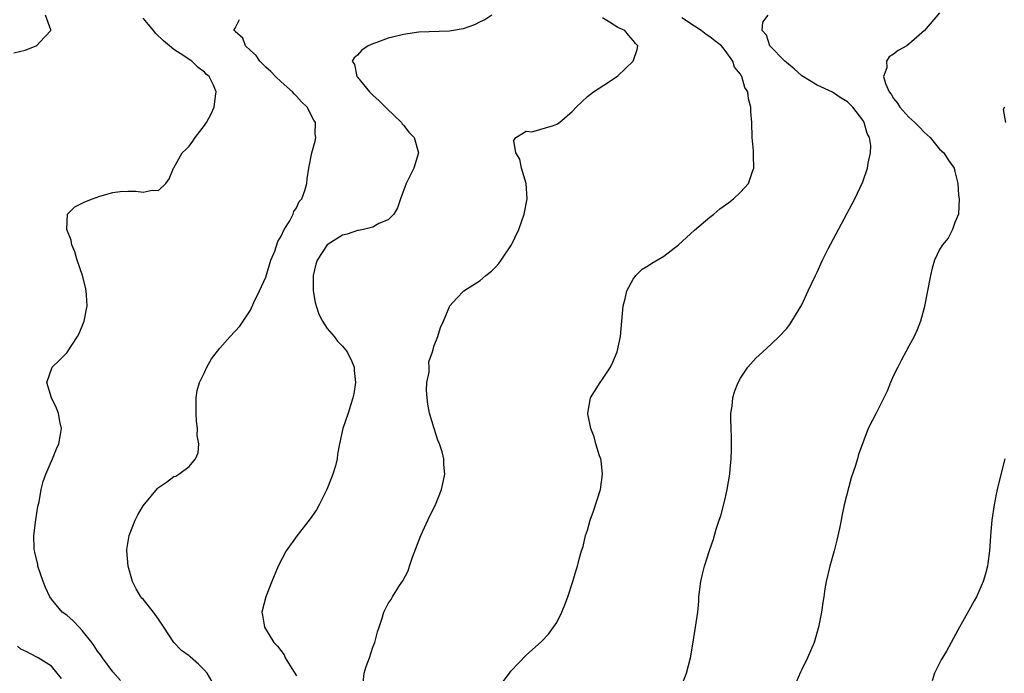
# Model space of a CAD drawing. Units: inches. Extents: x 2589000 to 2592000, y 1536000 to 1539000.
# Drawn here: x 2589695 to 2589823, y 1536293 to 1536378 of the extents above; entities that cross this region are included whole.
import ezdxf

# ---------------------------------------------------------------- set-up
doc = ezdxf.new("R2010")
doc.units = ezdxf.units.IN
doc.header["$MEASUREMENT"] = 0
doc.layers.add('LD25891536_2ft', color=122, linetype='Continuous')

msp = doc.modelspace()

# ---------------------------------------------------------------- linework, layer by layer
at = {"layer": 'LD25891536_2ft'}
for points, elevation in [([(2589694.09, 1536374.09), (2589695.55, 1536374.45), (2589697.02, 1536374.98), (2589697.05, 1536375), (2589697.48, 1536375.48), (2589698.91, 1536377), (2589698.91, 1536377.09), (2589698.24, 1536379)], 7524), ([(2589756.54, 1536379), (2589755.62, 1536378.38), (2589755, 1536378.15), (2589754.27, 1536377.73), (2589752.78, 1536377.22), (2589751, 1536376.92), (2589747, 1536376.8), (2589745, 1536376.5), (2589744.3, 1536376.3), (2589743, 1536375.98), (2589741.37, 1536375.37), (2589741, 1536375.25), (2589740.39, 1536375), (2589739.56, 1536374.44), (2589739, 1536373.78), (2589738.56, 1536373.44), (2589738.28, 1536373), (2589738.57, 1536372.57), (2589738.9, 1536371), (2589739, 1536370.9), (2589740.56, 1536369), (2589741, 1536368.57), (2589741.82, 1536367.82), (2589742.79, 1536366.79), (2589744.71, 1536365), (2589744.82, 1536364.82), (2589745, 1536364.62), (2589745.7, 1536363.7), (2589746.36, 1536363), (2589746.94, 1536361), (2589746.32, 1536359), (2589745.32, 1536357), (2589744.58, 1536355), (2589744.19, 1536353.81), (2589743.72, 1536353), (2589743, 1536352.26), (2589741.77, 1536351.77), (2589741, 1536351.31), (2589739.76, 1536351), (2589739.13, 1536350.87), (2589739, 1536350.87), (2589737.62, 1536350.38), (2589737, 1536350.24), (2589735.02, 1536349), (2589733.7, 1536347), (2589733.54, 1536346.46), (2589733.17, 1536345), (2589733.19, 1536343), (2589733.46, 1536341.46), (2589733.57, 1536341), (2589733.91, 1536339.91), (2589734.39, 1536339), (2589735, 1536338.05), (2589735.95, 1536337), (2589736.38, 1536336.38), (2589737, 1536335.75), (2589737.64, 1536335), (2589738.24, 1536333.76), (2589738.56, 1536333), (2589738.56, 1536332.56), (2589738.73, 1536331), (2589738.5, 1536329.5), (2589738.39, 1536329), (2589737.74, 1536327), (2589737.05, 1536325), (2589736.62, 1536323), (2589736.38, 1536321.62), (2589736.31, 1536321), (2589736.09, 1536320.09), (2589735.77, 1536319), (2589735.53, 1536318.47), (2589734.98, 1536317), (2589733.98, 1536315), (2589733.64, 1536314.36), (2589732.81, 1536313.19), (2589731.09, 1536311), (2589729.64, 1536309), (2589728.61, 1536307), (2589727.79, 1536305), (2589727.02, 1536303), (2589726.5, 1536301), (2589726.59, 1536300.59), (2589726.81, 1536299), (2589728.04, 1536297), (2589728.52, 1536296.52), (2589729.4, 1536295.4), (2589729.55, 1536295), (2589730.38, 1536293.62), (2589731, 1536292.68)], 7518), ([(2589781.12, 1536290.88), (2589781.95, 1536293), (2589782.48, 1536295), (2589782.8, 1536296.8), (2589783.14, 1536299), (2589783.42, 1536301), (2589783.57, 1536302.43), (2589783.58, 1536303), (2589783.64, 1536303.64), (2589783.83, 1536305), (2589784.04, 1536305.96), (2589784.31, 1536307), (2589784.95, 1536309.05), (2589785.46, 1536310.54), (2589785.83, 1536311.83), (2589786.22, 1536313), (2589786.43, 1536313.57), (2589787, 1536315.78), (2589787.27, 1536317), (2589787.59, 1536319), (2589787.67, 1536319.67), (2589787.8, 1536321), (2589787.81, 1536322.19), (2589787.85, 1536323), (2589787.84, 1536323.84), (2589787.78, 1536325), (2589787.74, 1536326.26), (2589787.75, 1536327), (2589787.9, 1536327.9), (2589788.02, 1536329), (2589788.23, 1536329.77), (2589788.69, 1536331), (2589789, 1536331.58), (2589789.98, 1536333), (2589791, 1536334.16), (2589791.43, 1536334.57), (2589791.91, 1536335), (2589793, 1536336), (2589794.06, 1536337), (2589795, 1536338.02), (2589795.43, 1536338.57), (2589795.73, 1536339), (2589797, 1536341.17), (2589797.83, 1536343), (2589798.78, 1536345), (2589799, 1536345.42), (2589799.51, 1536346.49), (2589799.73, 1536347), (2589800.46, 1536348.46), (2589803.94, 1536355), (2589805, 1536357.24), (2589805.6, 1536359), (2589805.66, 1536359.66), (2589805.99, 1536361), (2589806.02, 1536361.98), (2589805.84, 1536363), (2589805.55, 1536363.55), (2589805.17, 1536365), (2589805, 1536365.27), (2589803.69, 1536367), (2589803, 1536367.67), (2589802.17, 1536368.17), (2589801, 1536368.96), (2589799, 1536369.85), (2589797, 1536371.06), (2589796.01, 1536372.01), (2589795, 1536372.8), (2589794.79, 1536373), (2589792.83, 1536375), (2589792.4, 1536376.4), (2589791.84, 1536377), (2589791.9, 1536378.1), (2589792.61, 1536379)], 7512), ([(2589815, 1536379.3), (2589813.05, 1536377), (2589811, 1536375.22), (2589810.72, 1536375), (2589809.62, 1536374.38), (2589809, 1536373.93), (2589808.44, 1536373.56), (2589808.06, 1536373), (2589808.11, 1536372.11), (2589807.69, 1536371), (2589807.93, 1536370.07), (2589808.44, 1536369), (2589808.68, 1536368.68), (2589809, 1536368.11), (2589809.51, 1536367.51), (2589809.8, 1536367), (2589811, 1536365.66), (2589811.76, 1536365), (2589812.38, 1536364.38), (2589813, 1536363.71), (2589813.38, 1536363.38), (2589813.76, 1536363), (2589815, 1536361.51), (2589815.55, 1536361), (2589816.11, 1536360.11), (2589816.92, 1536359), (2589817, 1536358.57), (2589817.41, 1536357), (2589817.5, 1536355.5), (2589817.56, 1536355), (2589817.48, 1536353), (2589817, 1536351.9), (2589816.71, 1536351), (2589816.13, 1536349.87), (2589815.39, 1536349), (2589815, 1536348.36), (2589814.34, 1536347), (2589814.06, 1536345.94), (2589813.8, 1536345), (2589813, 1536340.76), (2589812.53, 1536339), (2589812.1, 1536337.9), (2589811.7, 1536337), (2589811, 1536335.74), (2589810.61, 1536335), (2589810.03, 1536333.97), (2589809.54, 1536333), (2589809, 1536331.9), (2589808.61, 1536331), (2589808.15, 1536329.85), (2589807.72, 1536329), (2589807, 1536327.52), (2589806.71, 1536327), (2589805.69, 1536325), (2589804.41, 1536321.59), (2589804.29, 1536321), (2589804, 1536320), (2589803.48, 1536318.52), (2589802.56, 1536315), (2589802.27, 1536313.73), (2589802.14, 1536313), (2589801.93, 1536311.93), (2589801.6, 1536310.4), (2589801.25, 1536309), (2589800.69, 1536307), (2589800.21, 1536305), (2589800.03, 1536304.03), (2589799.87, 1536303), (2589799.77, 1536302.23), (2589799.58, 1536301), (2589799.21, 1536299), (2589798.63, 1536297), (2589797.75, 1536295), (2589797, 1536293.5), (2589796.84, 1536293.16), (2589795.63, 1536290.37)], 7510), ([(2589708.04, 1536292.04), (2589707, 1536293.2), (2589705.66, 1536295), (2589705.4, 1536295.4), (2589705, 1536295.87), (2589704.57, 1536296.57), (2589704.26, 1536297), (2589703, 1536298.6), (2589702.61, 1536299), (2589701.85, 1536299.85), (2589701, 1536300.57), (2589700.41, 1536301), (2589699, 1536302.7), (2589698.78, 1536303), (2589698.21, 1536304.21), (2589697.91, 1536305), (2589697.23, 1536307), (2589697.21, 1536307.21), (2589696.83, 1536308.83), (2589696.77, 1536309), (2589696.74, 1536309.26), (2589696.71, 1536311), (2589696.97, 1536313.03), (2589697.23, 1536314.77), (2589697.39, 1536315.39), (2589697.67, 1536317), (2589697.93, 1536318.06), (2589698.28, 1536319), (2589699.16, 1536321), (2589699.67, 1536322.33), (2589699.95, 1536323), (2589700.19, 1536324.19), (2589700.3, 1536325), (2589700.09, 1536325.91), (2589699.92, 1536327), (2589699.66, 1536327.66), (2589699, 1536329), (2589698.39, 1536331), (2589699.09, 1536333), (2589700.07, 1536333.93), (2589701, 1536334.86), (2589702.42, 1536337), (2589702.61, 1536337.39), (2589703.28, 1536339), (2589703.66, 1536341), (2589703.57, 1536342.43), (2589703.55, 1536343), (2589703.46, 1536343.46), (2589703.04, 1536345), (2589702.37, 1536347), (2589702.07, 1536348.07), (2589701.65, 1536349), (2589701.6, 1536349.6), (2589701.02, 1536351), (2589701.08, 1536353), (2589702.04, 1536353.96), (2589703, 1536354.43), (2589703.37, 1536354.63), (2589704.35, 1536355), (2589705.34, 1536355.35), (2589707, 1536355.82), (2589707.96, 1536355.96), (2589709, 1536356.02), (2589710.02, 1536356.02), (2589711, 1536355.88), (2589712.14, 1536356.14), (2589713, 1536356.1), (2589713.96, 1536357), (2589714.37, 1536357.63), (2589714.96, 1536359), (2589715, 1536359.05), (2589716.09, 1536361), (2589716.54, 1536361.46), (2589717, 1536361.9), (2589717.47, 1536362.53), (2589717.77, 1536363), (2589719, 1536364.57), (2589719.27, 1536365), (2589719.87, 1536366.13), (2589720.27, 1536367), (2589720.41, 1536368.41), (2589720.51, 1536369), (2589720.16, 1536369.84), (2589719.59, 1536371), (2589719.26, 1536371.26), (2589719, 1536371.54), (2589718.17, 1536372.17), (2589717.35, 1536373), (2589717.13, 1536373.13), (2589716.31, 1536373.69), (2589715, 1536374.51), (2589714.44, 1536375), (2589713.64, 1536375.64), (2589712.62, 1536376.62), (2589712.33, 1536377), (2589711, 1536378.63)], 7522), ([(2589719.96, 1536291.96), (2589719.33, 1536293), (2589719, 1536293.38), (2589718.19, 1536294.19), (2589717.14, 1536295.14), (2589717, 1536295.26), (2589715.98, 1536295.98), (2589715, 1536297), (2589713.69, 1536299), (2589713.43, 1536299.43), (2589713, 1536300.07), (2589712.33, 1536301), (2589711, 1536302.66), (2589710.82, 1536302.82), (2589710.69, 1536303), (2589710.05, 1536304.05), (2589709.6, 1536305), (2589709.04, 1536307), (2589708.84, 1536309), (2589708.85, 1536309.15), (2589709.15, 1536311), (2589709.94, 1536313), (2589710.3, 1536313.7), (2589711, 1536314.88), (2589712.87, 1536317.13), (2589713, 1536317.27), (2589714.02, 1536317.98), (2589715, 1536318.7), (2589715.23, 1536318.77), (2589715.64, 1536319), (2589717, 1536320.02), (2589717.84, 1536321), (2589718.18, 1536321.82), (2589718.24, 1536323), (2589718.05, 1536324.05), (2589718.09, 1536325), (2589717.93, 1536325.93), (2589717.9, 1536327), (2589717.92, 1536329), (2589718.03, 1536329.97), (2589718.35, 1536331), (2589719, 1536332.31), (2589719.32, 1536333), (2589719.89, 1536334.11), (2589721, 1536335.49), (2589722.34, 1536337), (2589723.63, 1536338.37), (2589725, 1536340.44), (2589725.44, 1536341.44), (2589726.19, 1536343), (2589727, 1536344.77), (2589727.68, 1536347), (2589728.16, 1536348.16), (2589728.58, 1536349.42), (2589729, 1536350.13), (2589729.41, 1536351), (2589730.12, 1536352.12), (2589730.57, 1536353), (2589730.67, 1536353.33), (2589731, 1536353.84), (2589731.36, 1536354.64), (2589731.7, 1536355), (2589732.09, 1536356.09), (2589732.34, 1536357), (2589732.4, 1536357.6), (2589732.63, 1536359), (2589733.03, 1536361), (2589733.44, 1536362.56), (2589733.53, 1536363), (2589733.47, 1536363.47), (2589733.51, 1536365), (2589733.28, 1536365.28), (2589732.42, 1536367), (2589731.66, 1536367.66), (2589731, 1536368.42), (2589730.71, 1536368.71), (2589730.51, 1536369), (2589729, 1536370.29), (2589728.26, 1536371), (2589727.64, 1536371.64), (2589727, 1536372.21), (2589726.21, 1536373), (2589725.74, 1536373.74), (2589725, 1536374.4), (2589724.35, 1536375), (2589724, 1536375.99), (2589723, 1536376.87), (2589722.95, 1536376.95), (2589722.88, 1536377), (2589722.88, 1536377.12), (2589723, 1536377.31), (2589723.55, 1536378.45)], 7520), ([(2589739.71, 1536291.71), (2589739.84, 1536293), (2589740.13, 1536293.87), (2589740.55, 1536295), (2589741, 1536296.39), (2589741.23, 1536297), (2589741.6, 1536298.4), (2589741.83, 1536299), (2589742.2, 1536300.2), (2589742.42, 1536301), (2589743, 1536302.13), (2589743.37, 1536302.63), (2589743.53, 1536303), (2589744.47, 1536304.47), (2589744.91, 1536305.09), (2589745.6, 1536306.4), (2589745.78, 1536307), (2589746.18, 1536308.18), (2589747.25, 1536311), (2589748.43, 1536313.57), (2589749.15, 1536315), (2589749.96, 1536317), (2589750.2, 1536318.2), (2589750.38, 1536319), (2589750.26, 1536320.26), (2589750.27, 1536321), (2589750.05, 1536321.95), (2589749.7, 1536323), (2589749.46, 1536323.46), (2589748.98, 1536324.98), (2589748.4, 1536327), (2589748.18, 1536328.18), (2589748.06, 1536329), (2589748, 1536330), (2589748.05, 1536331), (2589748.34, 1536332.34), (2589748.33, 1536333), (2589748.3, 1536333.7), (2589748.79, 1536335), (2589749, 1536335.85), (2589749.47, 1536337), (2589749.82, 1536338.18), (2589750.22, 1536339), (2589751.06, 1536341), (2589751.96, 1536342.04), (2589752.88, 1536343), (2589755, 1536344.34), (2589755.76, 1536345), (2589756.46, 1536345.54), (2589757, 1536346.08), (2589757.44, 1536346.56), (2589757.75, 1536347), (2589759.08, 1536349), (2589760.04, 1536351), (2589760.76, 1536353), (2589761.16, 1536355), (2589761.03, 1536357), (2589760.41, 1536359), (2589760.18, 1536360.18), (2589759.68, 1536361), (2589759.39, 1536362.61), (2589759.64, 1536363), (2589761, 1536363.83), (2589761.77, 1536363.77), (2589764.6, 1536364.6), (2589765, 1536364.74), (2589765.37, 1536365), (2589767, 1536366.42), (2589767.52, 1536367), (2589769, 1536368.39), (2589769.79, 1536369), (2589771.76, 1536370.24), (2589773, 1536371.1), (2589775, 1536373), (2589775.5, 1536374.5), (2589775.6, 1536375), (2589775.31, 1536375.31), (2589775, 1536375.7), (2589774.39, 1536376.39), (2589773.88, 1536377), (2589773, 1536377.4), (2589771.91, 1536378.09), (2589771, 1536378.64)], 7516), ([(2589757.32, 1536291), (2589758.82, 1536293), (2589759, 1536293.26), (2589761, 1536295.36), (2589763, 1536297.14), (2589763.91, 1536298.09), (2589764.6, 1536299), (2589765, 1536299.62), (2589765.68, 1536301), (2589766.16, 1536302.16), (2589766.43, 1536303), (2589767.12, 1536305), (2589767.52, 1536306.48), (2589767.7, 1536307), (2589767.92, 1536307.92), (2589768.22, 1536309), (2589768.45, 1536309.55), (2589768.76, 1536311), (2589769, 1536311.7), (2589769.38, 1536313), (2589769.82, 1536314.18), (2589770.72, 1536317), (2589770.98, 1536319), (2589770.79, 1536320.79), (2589770.75, 1536321), (2589770.6, 1536321.4), (2589770.13, 1536323), (2589769.9, 1536323.9), (2589769.46, 1536325), (2589769.08, 1536326.92), (2589769.07, 1536327), (2589769.4, 1536329), (2589770.67, 1536331), (2589771, 1536331.42), (2589772.02, 1536333), (2589772.35, 1536333.65), (2589772.89, 1536335), (2589773.32, 1536337), (2589773.68, 1536341), (2589773.92, 1536341.92), (2589774.16, 1536343), (2589775, 1536344.52), (2589775.35, 1536345), (2589776.17, 1536345.83), (2589777, 1536346.28), (2589777.42, 1536346.58), (2589779, 1536347.5), (2589780.91, 1536349), (2589783, 1536350.92), (2589785, 1536352.62), (2589785.51, 1536353), (2589786.32, 1536353.68), (2589787.46, 1536354.54), (2589788.11, 1536355), (2589789, 1536355.86), (2589790.03, 1536357), (2589790.57, 1536358.57), (2589790.75, 1536359), (2589790.69, 1536360.69), (2589790.72, 1536361), (2589790.71, 1536361.29), (2589790.55, 1536363), (2589790.47, 1536365), (2589790.36, 1536366.36), (2589790.35, 1536367), (2589790.06, 1536368.06), (2589789.98, 1536369), (2589789.55, 1536369.55), (2589789.2, 1536371), (2589789.09, 1536371.09), (2589789, 1536371.3), (2589788.21, 1536372.21), (2589788.01, 1536373), (2589787, 1536374.39), (2589786.51, 1536375), (2589785.65, 1536375.65), (2589785, 1536376.18), (2589784.5, 1536376.5), (2589783.87, 1536377), (2589783, 1536377.56), (2589781.33, 1536378.67)], 7514), ([(2589823.47, 1536367), (2589823.32, 1536366.68), (2589823.6, 1536365)], 7508), ([(2589823.51, 1536321), (2589822.99, 1536318.99), (2589822.53, 1536317), (2589822.4, 1536316.4), (2589822.13, 1536315), (2589821.84, 1536313), (2589821.66, 1536311), (2589821.58, 1536309.58), (2589821.53, 1536309), (2589821.33, 1536307.33), (2589821.27, 1536307), (2589821, 1536306.01), (2589820.7, 1536305), (2589819.81, 1536303), (2589819.53, 1536302.47), (2589818.81, 1536301.19), (2589817.61, 1536299), (2589817.38, 1536298.62), (2589816.52, 1536297), (2589815.89, 1536295.89), (2589815.23, 1536294.77), (2589814.35, 1536293), (2589814.02, 1536292.02)], 7508), ([(2589700.3, 1536292.3), (2589699, 1536293.92), (2589697.29, 1536295), (2589697, 1536295.13), (2589695.78, 1536295.78), (2589695, 1536296.16), (2589694.55, 1536296.55)], 7524)]:
    msp.add_lwpolyline(points, dxfattribs=dict(at, elevation=elevation))

doc.saveas('drawing.dxf')
